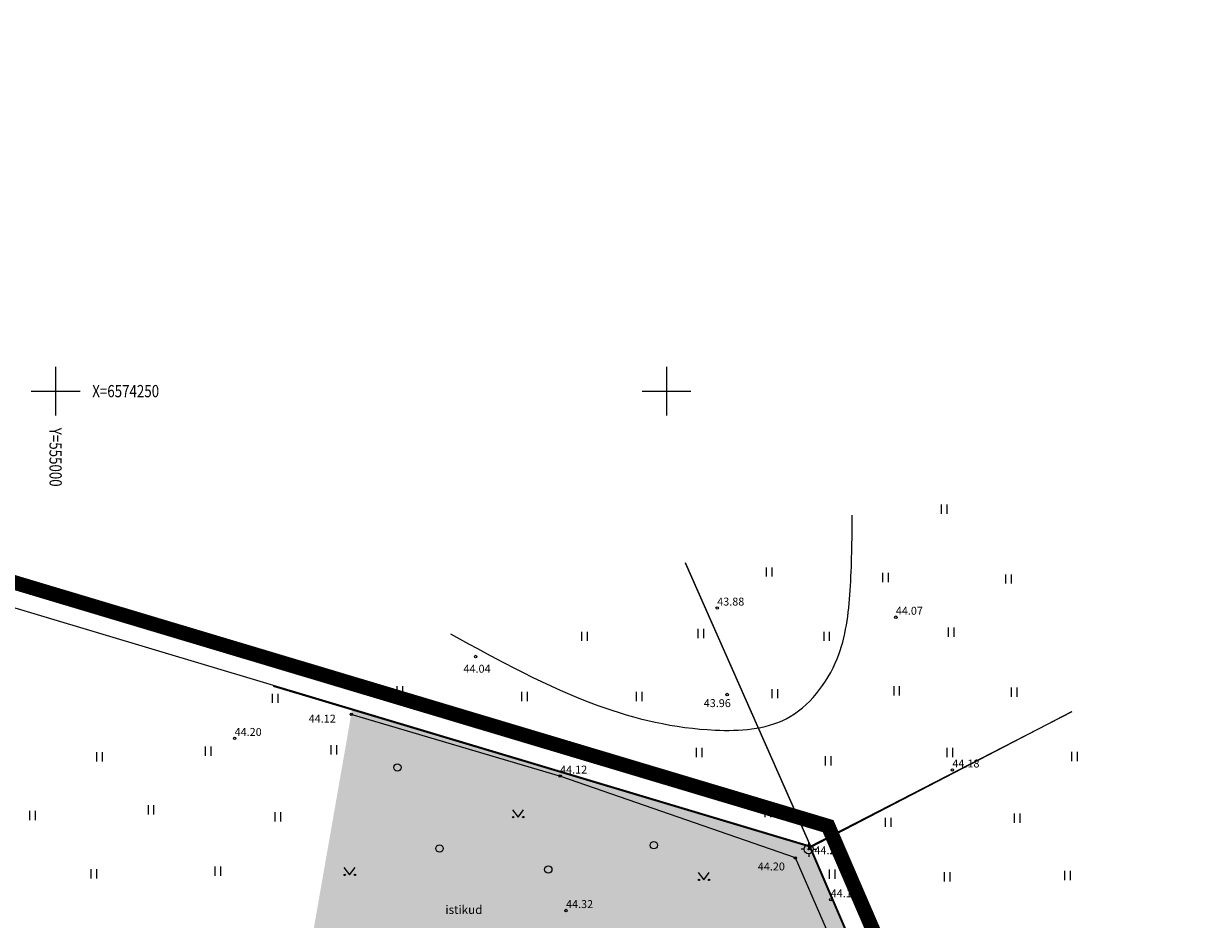
# Model space of a CAD drawing. Units: metres. Extents: x 554566 to 555454, y 6573943 to 6574353.
# Drawn here: x 554997 to 555094, y 6574207 to 6574280 of the extents above; entities that cross this region are included whole.
import ezdxf
from ezdxf.enums import TextEntityAlignment as Align

# ---------------------------------------------------------------- set-up
doc = ezdxf.new("R2010")
doc.units = ezdxf.units.M
doc.linetypes.add('DASHDOT', pattern=[1, 0.5, -0.25, 0, -0.25])
doc.layers.get('0').update_dxf_attribs({"lineweight": 9})
for name, color, linetype, lineweight in [('_ALUSVORK', 7, 'Continuous', 9), ('_HALJASTUS', 7, 'Continuous', 9), ('_HALJASTUSPIND_L', 94, 'Continuous', 18), ('_HEKK', 7, 'Continuous', 9), ('_HORISONTAAL', 7, 'Continuous', 5), ('_KÕRGUS', 7, 'Continuous', 9), ('_VORK', 7, 'Continuous', 5), ('KATASTRIPIIR', 1, 'Continuous', 25), ('PLANALA', 213, 'DASHDOT', 25)]:
    doc.layers.add(name, color=color, linetype=linetype, lineweight=lineweight)
doc.layers.get('0').off()
doc.styles.add('romans', font='romans.shx')
doc.linetypes.add('HEKK', pattern='A,0,[133,mkm.shx,S=0.6,R=0,X=0,Y=0],-2.5,[133,mkm.shx,S=0.3,R=0,X=0.3,Y=0],-2.5', length=5)

# ---------------------------------------------------------------- blocks, each defined once
blk = doc.blocks.new('PIIRIKIVI')
for points in [[(-0.11, 0.28), (0.11, 0.28)], [(0, 0.1), (0, 0.41)]]:
    blk.add_lwpolyline(points)
blk.add_circle((0, 0), 0.1)
at = {"width": 0.6}
blk.add_text('piirikivi', height=0.05, dxfattribs=at).set_placement((0, 0), align=Align.MIDDLE_CENTER)
blk = doc.blocks.new('SPYMAR')
at = {"color": 0, "linetype": 'Continuous'}
for p, q in [((-0.75, 0), (-1.25, 0)), ((0, 0.75), (0, 1.25)), ((0.75, 0), (1.25, 0)), ((0, -0.75), (0, -1.25))]:
    blk.add_line(p, q, dxfattribs=at)
for radius in [0.75, 0.044]:
    blk.add_circle((0, 0), radius, dxfattribs=at)
blk = doc.blocks.new('HEIN')
at = {"color": 0, "linetype": 'Continuous'}
for p, q in [((-0.46, 0.76), (-0.46, -0.76)), ((0.46, 0.76), (0.46, -0.76))]:
    blk.add_line(p, q, dxfattribs=at)
blk = doc.blocks.new('MURU')
at = {"color": 0, "linetype": 'Continuous'}
for p, q in [((-0.93, 1.21), (0, 0)), ((0, 0), (0.89, 1.21))]:
    blk.add_line(p, q, dxfattribs=at)
for centre in [(-0.8, 0), (0.86, 0)]:
    blk.add_ellipse(centre, major_axis=(0.0778, 0.0778), ratio=1, start_param=5.497787, end_param=11.780972, dxfattribs=at)
blk = doc.blocks.new('ISNOOR')
at = {"color": 0, "linetype": 'Continuous'}
blk.add_circle((0, 0), 0.6, dxfattribs=at)
blk = doc.blocks.new('VKORIS')
at = {"color": 0, "linetype": 'Continuous'}
for p, q in [((0, 4), (0, -4)), ((-4, 0), (4, 0))]:
    blk.add_line(p, q, dxfattribs=at)

msp = doc.modelspace()

# ---------------------------------------------------------------- hatches: boundary and pattern name
at = {"layer": '_HALJASTUSPIND_L', "lineweight": 20}
h = msp.add_hatch(dxfattribs=at)
h.set_pattern_fill('AR-RSHKE', color=256, scale=0.01, angle=135, style=0)
h.set_pattern_definition([(135, (0, 355.101), (-6.7351920908, 2.4246691527), [1.524, -1.27, 1.778, -0.762, 2.286, -1.016]), (135, (-1.1674, 356.0888), (-6.7351920908, 2.4246691527), [1.27, -4.826, 1.016, -1.524]), (135, (-3.0982, 358.4686), (-6.7351920908, 2.4246691527), [0.762, -7.874]), (225, (0, 355.101), (-0.6286179285, -3.68190500964), [2.921, -9.271]), (225, (-1.0776, 356.1786), (-0.6286179285, -3.68190500964), [2.8575, -9.3345]), (225, (-1.9757, 357.0766), (-0.6286179285, -3.68190500964), [2.667, -9.525]), (225, (-3.0982, 358.4686), (-0.6286179285, -3.68190500964), [2.921, -9.271]), (225, (-3.637, 359.0074), (-0.6286179285, -3.68190500964), [2.921, -9.271]), (225, (-5.3882, 360.4891), (-0.6286179285, -3.68190500964), [2.794, -9.398])])
h.paths.add_polyline_path([(554765.335, 6574294.976), (554755.589, 6574295.57), (554748.767, 6574297.531), (554741.517, 6574300.346), (554735.653, 6574303.761), (554722.986, 6574310.343), (554720.071, 6574311.858), (554688.398, 6574321.768), (554686.215, 6574324.899), (554685.911, 6574325.271), (554724.027, 6574313.89), (554755.421, 6574304.45), (554780.442, 6574296.955), (554778.04, 6574296.273), (554769.992, 6574295.124)])
h.paths.add_polyline_path([(554943.701, 6574216.682), (554935.467, 6574243.328), (554934.637, 6574243.747), (554933.098, 6574244.273), (554922.426, 6574247.061), (554911.496, 6574249.518), (554921.049, 6574214.868), (554935.536, 6574175.705), (554939.731, 6574164.69), (554944.946, 6574150.684), (554952.625, 6574126.619), (554957.237, 6574111.433), (554970.483, 6574105.403), (554977.994, 6574099.301), (554978.379, 6574099.138), (554978.865, 6574099.248), (554979.131, 6574099.535), (554979.216, 6574099.907), (554979.081, 6574102.785), (554972.503, 6574124.049), (554964.782, 6574143.075), (554959.403, 6574157.558), (554959.21, 6574159.855), (554959.22, 6574163.015), (554959.22, 6574166.741), (554956.431, 6574175.672), (554956.246, 6574175.74), (554952.454, 6574178.432), (554949.713, 6574181.943), (554942.661, 6574202.795), (554941.961, 6574206.499), (554942.451, 6574211.043), (554943.206, 6574214.237)])
h.paths.add_polyline_path([(554985.864, 6574110.134), (554989.038, 6574111.69), (554990.852, 6574114.253), (554988.936, 6574121.431), (554968.31, 6574187.57), (554960.841, 6574208.282), (554958.52, 6574212.51), (554953.464, 6574214.32)])
h.paths.add_polyline_path([(555097.275, 6574130.058), (555095.664, 6574125.244), (555094.49, 6574121.076), (555093.053, 6574117.239), (555090.334, 6574111.409), (555087.803, 6574106.422), (555086.288, 6574103.429), (555083.918, 6574100.411), (555081.224, 6574097.569), (555077.554, 6574094.588), (555071.953, 6574090.866), (555064.052, 6574086.416), (555059.607, 6574084.471), (555053.436, 6574082.307), (555047.538, 6574080.345), (555039.069, 6574077.153), (555028.956, 6574072.475), (555020.39, 6574068.493), (555014.738, 6574067.151), (555008.036, 6574066.974), (555003.905, 6574068.121), (555000.066, 6574070.21), (554997.962, 6574071.733), (554997.748, 6574071.92), (554995.815, 6574073.609), (554981.497, 6574088.483), (554967.288, 6574100.266), (554959.257, 6574103.936), (554963.408, 6574086.062), (554967.078, 6574084.549), (554972.241, 6574084.549), (554975.733, 6574084.701), (554976.948, 6574084.473), (554980.213, 6574083.714), (554983.553, 6574082.5), (554985.831, 6574079.388), (554987.046, 6574077.415), (554988.108, 6574073.241), (554987.425, 6574069.901), (554984.844, 6574067.7), (554982.833, 6574067.057), (555131.5, 6574050.38)])
h.paths.add_polyline_path([(555081.709, 6574122.293), (555077.819, 6574120.704), (555073.243, 6574118.973), (555060.471, 6574116.891), (555047.296, 6574110.609), (555048.021, 6574108.751), (555048.693, 6574103.573), (555046.847, 6574101.41), (555042.884, 6574101.927), (555037.517, 6574107.038), (555021.879, 6574103.832), (555014.588, 6574102.71), (554985.43, 6574093.039), (554993.921, 6574084.224), (554999.958, 6574077.956), (555001.703, 6574076.432), (555003.272, 6574075.297), (555006.171, 6574073.718), (555008.775, 6574072.996), (555013.958, 6574073.133), (555018.412, 6574074.19), (555026.432, 6574077.918), (555036.749, 6574082.69), (555045.532, 6574086), (555051.496, 6574087.985), (555057.408, 6574090.058), (555061.37, 6574091.792), (555068.816, 6574095.986), (555073.994, 6574099.426), (555077.138, 6574101.98), (555079.371, 6574104.336), (555081.202, 6574106.669), (555082.451, 6574109.135), (555084.939, 6574114.036), (555087.517, 6574119.563), (555088.783, 6574122.944), (555089.802, 6574126.563), (555091.163, 6574130.543), (555088.533, 6574129.774), (555086.521, 6574128.391), (555085.39, 6574126.716), (555083.976, 6574124.471)])
h.paths.add_polyline_path([(555024.272, 6574223.968), (555020.394, 6574201.805), (555030.881, 6574196.426), (555045.573, 6574190.532), (555066.354, 6574180.669), (555067.02, 6574176.476), (555077.684, 6574172.269), (555079.418, 6574171.632), (555061.761, 6574212.737)])

# ---------------------------------------------------------------- linework, layer by layer
at = {"layer": '_HEKK', "linetype": 'HEKK', "ltscale": 0.5, "flags": 128}
for points in [[(555060.545, 6574211.782), (555041.344, 6574218.448), (555024.186, 6574223.522)], [(555092.795, 6574137.578), (555060.545, 6574211.782)]]:
    msp.add_lwpolyline(points, dxfattribs=at)
at = {"layer": '_HORISONTAAL', "lineweight": 15, "ltscale": 0.5}
msp.add_spline([(555032.319, 6574230.14), (555044.38, 6574224.272), (555053.985, 6574222.251), (555059.78, 6574223.175), (555063.968, 6574228.098), (555065.036, 6574233.678), (555065.202, 6574239.854)], degree=3, dxfattribs=at)
at = {"layer": '_KÕRGUS', "ltscale": 0.5}
for centre in [(555054.15, 6574232.242), (555068.77, 6574231.491), (555034.378, 6574228.273), (555054.966, 6574225.162), (555024.198, 6574223.544), (555014.653, 6574221.573), (555073.4, 6574218.988), (555041.292, 6574218.491), (555060.545, 6574211.782), (555063.443, 6574208.366), (555041.777, 6574207.479)]:
    msp.add_circle(centre, 0.1, dxfattribs=at)
at = {"layer": 'KATASTRIPIIR'}
msp.add_lwpolyline([(555061.76, 6574212.74), (554663.06, 6574332.15), (554618.22, 6574310.89), (554620.86, 6574107.67), (554973.18, 6574068.14), (555131.5, 6574050.38)], close=True, dxfattribs=at)
at = {"layer": 'KATASTRIPIIR', "flags": 128}
for points in [[(555017.804, 6574225.857), (555061.83, 6574212.67), (555051.556, 6574235.948)], [(555051.536, 6574235.942), (555061.81, 6574212.66), (555083.175, 6574223.763)], [(555115.472, 6574087.695), (555061.76, 6574212.74), (555017.883, 6574225.881)], [(555083.179, 6574223.753), (555061.69, 6574212.7), (555093.88, 6574137.72), (555102.51, 6574140.28), (555136.79, 6574143.5), (555162.79, 6574149.33), (555243.57, 6574175.88), (555236.103, 6574195.34)]]:
    msp.add_lwpolyline(points, dxfattribs=at)
at = {"layer": 'PLANALA', "ltscale": 10, "const_width": 1.2, "flags": 128}
msp.add_lwpolyline([(555094.751, 6574141.368), (555134.695, 6574048.009), (554972.957, 6574066.152), (554618.883, 6574105.879), (554616.203, 6574312.147), (554662.898, 6574334.286), (555063.229, 6574214.388), (555094.751, 6574141.368)], dxfattribs=at)

# ---------------------------------------------------------------- block references
at = {"layer": '_ALUSVORK', "xscale": 0.5, "yscale": 0.5}
for name, zscale in [('SPYMAR', 2), ('PIIRIKIVI', 0.5)]:
    msp.add_blockref(name, (555061.641, 6574212.498), dxfattribs=dict(at, zscale=zscale))
at = {"layer": '_HALJASTUS', "xscale": 0.5, "yscale": 0.5, "zscale": 0.5}
for name, p in [('HEIN', (555072.718, 6574240.342)), ('HEIN', (555058.399, 6574235.191)), ('HEIN', (555067.906, 6574234.733)), ('HEIN', (555077.987, 6574234.619)), ('HEIN', (555073.291, 6574230.269)), ('HEIN', (555043.278, 6574229.926)), ('HEIN', (555052.786, 6574230.155)), ('HEIN', (555063.095, 6574229.926)), ('HEIN', (555028.157, 6574225.462)), ('HEIN', (555068.823, 6574225.462)), ('HEIN', (555017.956, 6574224.853)), ('HEIN', (555038.352, 6574225.004)), ('HEIN', (555047.745, 6574225.004)), ('HEIN', (555058.857, 6574225.233)), ('HEIN', (555078.445, 6574225.347)), ('HEIN', (555022.751, 6574220.633)), ('HEIN', (555003.57, 6574220.062)), ('HEIN', (555012.476, 6574220.518)), ('HEIN', (555043.507, 6574220.425)), ('HEIN', (555052.671, 6574220.425)), ('HEIN', (555063.21, 6574219.738)), ('HEIN', (555073.176, 6574220.425)), ('HEIN', (555083.371, 6574220.082)), ('ISNOOR', (555027.973, 6574219.196)), ('HEIN', (555007.795, 6574215.727)), ('HEIN', (554998.09, 6574215.27)), ('HEIN', (555018.184, 6574215.157)), ('MURU', (555037.851, 6574215.128)), ('HEIN', (555058.284, 6574215.503)), ('HEIN', (555078.675, 6574215.045)), ('HEIN', (555068.136, 6574214.702)), ('ISNOOR', (555031.427, 6574212.56)), ('ISNOOR', (555048.96, 6574212.825)), ('HEIN', (555003.114, 6574210.479)), ('HEIN', (555013.275, 6574210.707)), ('MURU', (555024.064, 6574210.398)), ('ISNOOR', (555040.326, 6574210.834)), ('MURU', (555053.049, 6574209.983)), ('HEIN', (555063.554, 6574210.467)), ('HEIN', (555072.947, 6574210.238)), ('HEIN', (555082.798, 6574210.353))]:
    msp.add_blockref(name, p, dxfattribs=at)
at = {"layer": '_VORK', "ltscale": 0.5, "xscale": 0.5, "yscale": 0.5, "zscale": 0.5}
for p in [(555000, 6574250), (555050, 6574250)]:
    msp.add_blockref('VKORIS', p, dxfattribs=at)

# ---------------------------------------------------------------- texts
at = {"layer": '_ALUSVORK', "style": 'romans', "oblique": 15}
msp.add_text('44.29', height=0.65, dxfattribs=at).set_placement((555062.109, 6574211.891), align=Align.BOTTOM_LEFT)
at = {"layer": '_HALJASTUS', "ltscale": 0.5, "style": 'romans'}
msp.add_text('istikud', height=0.7, dxfattribs=at).set_placement((555031.903, 6574207.2))
at = {"layer": '_KÕRGUS', "ltscale": 0.5, "style": 'romans', "oblique": 15}
for s, p in [('43.88', (555054.15, 6574232.242)), ('44.07', (555068.77, 6574231.491)), ('44.04', (555033.385, 6574226.746)), ('43.96', (555053.049, 6574223.93)), ('44.12', (555020.714, 6574222.659)), ('44.20', (555014.653, 6574221.573)), ('44.12', (555041.292, 6574218.491)), ('44.18', (555073.4, 6574218.988)), ('44.20', (555057.473, 6574210.559)), ('44.12', (555063.443, 6574208.366)), ('44.32', (555041.777, 6574207.479))]:
    msp.add_text(s, height=0.65, dxfattribs=at).set_placement(p, align=Align.BOTTOM_LEFT)
at = {"layer": '_VORK', "color": 7, "ltscale": 0.5, "style": 'romans', "width": 0.8}
msp.add_text('X=6574250', height=1, dxfattribs=at).set_placement((555003, 6574250), align=Align.MIDDLE_LEFT)
msp.add_text('Y=555000', height=1, rotation=270, dxfattribs=at).set_placement((555000, 6574247), align=Align.MIDDLE_LEFT)

doc.saveas('drawing.dxf')
